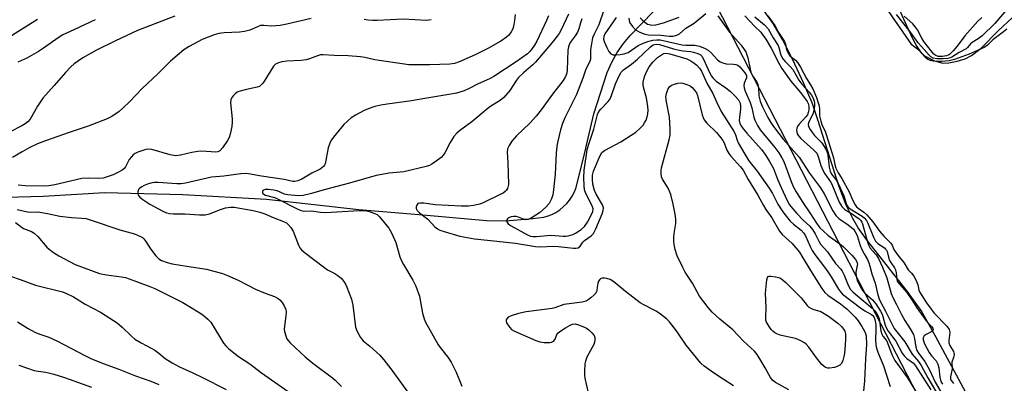
# Model space of a CAD drawing. Units: inches. Extents: x 1213768 to 1219768, y 529455 to 533455.
# Drawn here: x 1216697 to 1217024, y 532556 to 532676 of the extents above; entities that cross this region are included whole.
import ezdxf

# ---------------------------------------------------------------- set-up
doc = ezdxf.new("R2010")
doc.units = ezdxf.units.IN
doc.header["$MEASUREMENT"] = 0
for name, color, linetype in [('HYDRO-Single Line Stream', 4, 'Continuous'), ('HYDRO-Stream Poly Centerlines', 142, 'Continuous'), ('HYDRO-Water Body', 4, 'Continuous'), ('NTRL-Trees', 3, 'Continuous'), ('Undefined', 1, 'Continuous')]:
    doc.layers.add(name, color=color, linetype=linetype)

msp = doc.modelspace()

# ---------------------------------------------------------------- linework, layer by layer
at = {"layer": 'HYDRO-Single Line Stream'}
msp.add_lwpolyline([(1216692.94, 532617.53), (1216705.2, 532617.9), (1216725.69, 532619.1), (1216751.57, 532618.44), (1216779.36, 532616.84), (1216810, 532613.44), (1216832.55, 532611.64), (1216852.4, 532609.81), (1216858.75, 532609.76), (1216867.69, 532610.43), (1216871.38, 532610.95), (1216872.83, 532611.33), (1216874.11, 532611.83), (1216875.43, 532612.52), (1216876.7, 532613.37), (1216878.99, 532615.43), (1216879.96, 532616.61), (1216880.79, 532617.85), (1216881.47, 532619.13), (1216881.98, 532620.44), (1216884.63, 532630.44), (1216888.04, 532645.2), (1216892.4, 532658.88), (1216893.93, 532662.29), (1216895.74, 532665.52), (1216897.81, 532668.5), (1216900.11, 532671.19), (1216911.56, 532683.1)], dxfattribs=at)
at = {"layer": 'HYDRO-Stream Poly Centerlines'}
msp.add_lwpolyline([(1217018.36, 532540.05), (1217001.58, 532571.21), (1216996.63, 532579.95), (1216992.07, 532586.43), (1216978.52, 532603.57), (1216975.79, 532607.43), (1216973.94, 532610.44), (1216971.75, 532614.96), (1216969.33, 532621.27), (1216962.49, 532642.91), (1216960.43, 532648.82), (1216957.66, 532655.45), (1216954.11, 532663.07), (1216950.65, 532669.82), (1216947.54, 532675.18), (1216943.93, 532680.25)], dxfattribs=at)
msp.add_polyline3d([(1216983.56, 532692.77, 0), (1216991.75, 532674.53, 0), (1216993.9, 532669.93, 0), (1216995.2, 532667.51, 0), (1216996.44, 532665.73, 0), (1216997.79, 532664.44, 0), (1217001.06, 532662.78, 0), (1217003.83, 532662.03, 0), (1217005.84, 532662.1, 0), (1217008.56, 532662.63, 0), (1217011.24, 532663.49, 0), (1217013.4, 532664.52, 0), (1217016.54, 532667.02, 0), (1217022.3, 532672.82, 0), (1217026.9, 532677.07, 0)], dxfattribs=at)
at = {"layer": 'HYDRO-Water Body'}
for points in [[(1216983.56, 532692.77, 0), (1216991.75, 532674.53, 0), (1216993.9, 532669.93, 0), (1216995.2, 532667.51, 0), (1216996.44, 532665.73, 0), (1216997.79, 532664.44, 0), (1217001.06, 532662.78, 0), (1217003.83, 532662.03, 0), (1217005.84, 532662.1, 0), (1217008.56, 532662.63, 0), (1217011.24, 532663.49, 0), (1217013.4, 532664.52, 0), (1217016.54, 532667.02, 0), (1217022.3, 532672.82, 0), (1217026.9, 532677.07, 0)], [(1217018.36, 532540.05, 0), (1217001.58, 532571.21, 0), (1216996.63, 532579.95, 0), (1216992.07, 532586.43, 0), (1216978.52, 532603.57, 0), (1216975.79, 532607.43, 0), (1216973.94, 532610.44, 0), (1216971.75, 532614.96, 0), (1216969.33, 532621.27, 0), (1216962.49, 532642.91, 0), (1216960.43, 532648.82, 0), (1216957.66, 532655.45, 0), (1216954.11, 532663.07, 0), (1216950.65, 532669.82, 0), (1216947.54, 532675.18, 0), (1216943.93, 532680.25, 0)]]:
    msp.add_polyline3d(points, dxfattribs=at)
at = {"layer": 'NTRL-Trees'}
msp.add_lwpolyline([(1216640.09, 532996.15), (1216715.5, 532982.51), (1216831.38, 532924.57), (1216903.8, 532804.55), (1216927.09, 532684.29), (1217004.14, 532534.92)], dxfattribs=at)
at = {"layer": 'Undefined'}
for points, elevation in [([(1216861.86, 532678.2), (1216861.63, 532676.2), (1216861.31, 532674.21), (1216861.09, 532673.39), (1216860.62, 532672.42), (1216859.84, 532671.34), (1216858.99, 532670.59), (1216857.12, 532669.26), (1216853.05, 532666.93), (1216848.82, 532664.84), (1216843.64, 532662.57), (1216841.74, 532661.9), (1216840.18, 532661.67), (1216833.53, 532661.44), (1216828.36, 532661.41), (1216826.65, 532661.49), (1216824.36, 532661.73), (1216816.73, 532662.86), (1216815.28, 532663.13), (1216811.99, 532663.91), (1216810.57, 532664.13), (1216806.42, 532664.45), (1216801.76, 532664.57), (1216798.11, 532664.76), (1216797.29, 532664.72), (1216796.24, 532664.49), (1216793.59, 532663.42), (1216792.49, 532663.12), (1216790.8, 532662.94), (1216786.11, 532662.63), (1216784.39, 532662.4), (1216783.28, 532662.16), (1216782.38, 532661.71), (1216781.64, 532660.99), (1216778.45, 532655.85), (1216777.95, 532655.15), (1216777.38, 532654.55), (1216776.97, 532654.28), (1216776.24, 532654.02), (1216772.66, 532653.29), (1216770.16, 532652.62), (1216769.65, 532652.38), (1216768.97, 532651.88), (1216768.36, 532651.27), (1216767.83, 532650.6), (1216767.48, 532649.87), (1216767.36, 532648.8), (1216767.9, 532643.57), (1216767.94, 532642.41), (1216767.79, 532641), (1216767.32, 532638.48), (1216767, 532637.4), (1216766.44, 532636.39), (1216764.77, 532633.96), (1216763.83, 532632.92), (1216763.24, 532632.63), (1216762.51, 532632.52), (1216757.93, 532632.8), (1216756.51, 532632.76), (1216754.54, 532632.42), (1216750.81, 532631.46), (1216749.13, 532631.31), (1216747.42, 532631.6), (1216741.31, 532633.32), (1216740.27, 532633.45), (1216739.31, 532633.33), (1216737.97, 532632.94), (1216736.66, 532632.45), (1216735.72, 532632), (1216735.07, 532631.58), (1216734.48, 532630.99), (1216733.81, 532630.09), (1216732.53, 532627.57), (1216732.04, 532627.01), (1216731.43, 532626.52), (1216730.23, 532625.84), (1216728.41, 532624.99), (1216726.51, 532624.28), (1216725.14, 532623.88), (1216723.7, 532623.73), (1216720.29, 532623.89), (1216718.03, 532623.76), (1216709.09, 532621.64), (1216707.07, 532621.28), (1216705.17, 532621.24), (1216699.25, 532621.37), (1216696.94, 532621.53)], 234), ([(1216879.6, 532678.23), (1216877.13, 532673.01), (1216876.51, 532671.89), (1216875.88, 532670.94), (1216874.21, 532668.87), (1216868.62, 532662.35), (1216867.71, 532661.47), (1216864.61, 532658.84), (1216863.05, 532657.26), (1216862.32, 532656.33), (1216860.12, 532652.96), (1216858.14, 532650.63), (1216856.86, 532649.61), (1216853.85, 532647.73), (1216852.89, 532647.05), (1216847.46, 532642.58), (1216843.39, 532639.55), (1216842.48, 532638.79), (1216841.55, 532637.67), (1216840.28, 532635.67), (1216838.57, 532632.28), (1216838.11, 532631.56), (1216837.3, 532630.76), (1216835.68, 532629.5), (1216834.24, 532628.5), (1216833.47, 532628.11), (1216832.36, 532627.77), (1216824.95, 532626.01), (1216823.71, 532625.84), (1216820.06, 532625.56), (1216815.76, 532624.75), (1216806.92, 532622.16), (1216798.52, 532619.97), (1216794.31, 532618.72), (1216791.54, 532618.1), (1216789.84, 532618.02), (1216786.4, 532618.29), (1216785.34, 532618.59), (1216782.92, 532619.66), (1216781.76, 532619.9), (1216780.05, 532620.06), (1216778.96, 532620.06), (1216778.32, 532619.88), (1216778.16, 532619.76), (1216778, 532619.47), (1216777.99, 532619.13), (1216778.15, 532618.8), (1216778.46, 532618.52), (1216779.07, 532618.19), (1216782, 532617.4), (1216782.83, 532617.1), (1216789.51, 532613.69), (1216790.56, 532613.23), (1216791.35, 532613), (1216792.14, 532612.94), (1216794.29, 532613.03), (1216797.27, 532612.59), (1216798.89, 532612.5), (1216810.06, 532613.11), (1216811.85, 532613.14), (1216813.21, 532612.9), (1216815.03, 532612.3), (1216816.03, 532611.79), (1216816.9, 532611.06), (1216819.94, 532607.24), (1216820.88, 532605.76), (1216822.25, 532602.53), (1216823.64, 532597.81), (1216824.14, 532596.48), (1216824.81, 532595.22), (1216827.93, 532590), (1216828.94, 532588.01), (1216830.15, 532584.71), (1216831.14, 532579.06), (1216831.65, 532577.19), (1216832.08, 532576.13), (1216836.21, 532568.77), (1216836.97, 532567.7), (1216839.58, 532564.51), (1216840.61, 532562.78), (1216842.32, 532559.47), (1216844.23, 532554.92)], 230), ([(1216891.41, 532679.9), (1216889.71, 532674.75), (1216889.16, 532673.58), (1216888.07, 532671.61), (1216887.61, 532670.45), (1216887.31, 532669.03), (1216886.95, 532666.45), (1216886.85, 532665.3), (1216886.87, 532663.36), (1216886.68, 532662.59), (1216885.38, 532659.99), (1216884.36, 532657.01), (1216882.26, 532651.64), (1216878.4, 532643.89), (1216877.65, 532642.04), (1216876.91, 532639.84), (1216876.03, 532636.18), (1216875.74, 532634.47), (1216875.53, 532632.15), (1216875.17, 532625.19), (1216874.66, 532619.94), (1216874.42, 532618.31), (1216873.95, 532616.98), (1216873.15, 532615.47), (1216872.05, 532614.2), (1216869.93, 532612.37), (1216867.54, 532610.78), (1216866.23, 532610.14), (1216865.44, 532610.05), (1216864.64, 532610.24), (1216863, 532610.88), (1216862.17, 532611.11), (1216861.35, 532611.16), (1216860.59, 532611.04), (1216859.67, 532610.68), (1216859.36, 532610.41), (1216859.16, 532610.08), (1216859.18, 532609.4), (1216859.53, 532608.75), (1216860.37, 532608.14), (1216865.97, 532605.06), (1216867.02, 532604.63), (1216867.8, 532604.51), (1216868.97, 532604.54), (1216873.78, 532604.94), (1216877.81, 532604.61), (1216878.66, 532604.63), (1216879.54, 532604.76), (1216880.98, 532605.14), (1216881.94, 532605.59), (1216883.83, 532606.82), (1216884.94, 532607.83), (1216885.87, 532609.26), (1216887.24, 532611.78), (1216887.66, 532612.84), (1216887.78, 532613.64), (1216887.71, 532614.05), (1216887.47, 532614.69), (1216885.34, 532618.82), (1216884.92, 532620.01), (1216884.75, 532621.41), (1216884.67, 532623.98), (1216884.79, 532626.48), (1216885.52, 532631.74), (1216885.82, 532633.37), (1216886.41, 532635.49), (1216888.05, 532640.16), (1216889.2, 532644.99), (1216889.66, 532645.92), (1216890.29, 532646.79), (1216892.74, 532649.26), (1216893.41, 532650.17), (1216893.87, 532651.24), (1216895.21, 532655.14), (1216896.37, 532657.79), (1216897.09, 532659.01), (1216897.9, 532659.77), (1216900.46, 532661.67), (1216902.54, 532663.36), (1216904.54, 532665.18), (1216906.82, 532667.44), (1216907.69, 532668.06), (1216908.09, 532668.22), (1216908.65, 532668.3), (1216909.77, 532668.16), (1216914.4, 532666.77), (1216916.3, 532666.31), (1216917.66, 532666.07), (1216920.04, 532665.88), (1216921.14, 532665.68), (1216922.53, 532665.26), (1216923.26, 532664.89), (1216923.84, 532664.33), (1216924.3, 532663.6), (1216926.48, 532658.69), (1216927.02, 532657.74), (1216927.49, 532657.13), (1216928.62, 532656.03), (1216931.85, 532653.79), (1216933.35, 532652.62), (1216934.97, 532651.07), (1216936.06, 532649.79), (1216936.57, 532648.78), (1216936.74, 532647.76), (1216936.69, 532646.9), (1216936.32, 532644.07), (1216936.3, 532642.98), (1216936.51, 532642), (1216936.99, 532640.98), (1216937.64, 532640.07), (1216938.76, 532638.76), (1216943.62, 532633.38), (1216945.13, 532631.39), (1216946.37, 532629.39), (1216947.62, 532627.08), (1216948.98, 532623.5), (1216950.17, 532620.76), (1216952.2, 532616.5), (1216953, 532615.07), (1216954.01, 532613.69), (1216955.37, 532612.14), (1216957.66, 532609.8), (1216959.69, 532607.93), (1216960.58, 532606.85), (1216961.51, 532605.41), (1216962.68, 532603), (1216963.25, 532602.02), (1216965.52, 532599.38), (1216968.24, 532595.54), (1216969.98, 532593.65), (1216970.44, 532593.05), (1216971.15, 532591.67), (1216972.45, 532588.34), (1216973.26, 532586.94), (1216973.94, 532586.18), (1216974.89, 532585.34), (1216980.43, 532580.78), (1216981.2, 532579.98), (1216981.86, 532579.08), (1216982.37, 532578.13), (1216982.68, 532577.15), (1216983.23, 532573.26), (1216983.59, 532572.08), (1216983.97, 532571.47), (1216985.11, 532569.97), (1216985.52, 532569.24), (1216986.97, 532565.42), (1216987.96, 532563.42), (1216989.44, 532561.24), (1216992.11, 532557.66), (1216995.2, 532552.58)], 226), ([(1216899.64, 532676.9), (1216899.75, 532676.12), (1216900, 532675.38), (1216900.81, 532674.16), (1216901.85, 532673.11), (1216903.04, 532672.35), (1216904.58, 532671.75), (1216906.18, 532671.4), (1216910.25, 532671.25), (1216913.12, 532670.93), (1216914.29, 532670.92), (1216915.56, 532671.26), (1216916.49, 532671.77), (1216918.58, 532673.63), (1216921.3, 532675.27), (1216925.14, 532678.45)], 222), ([(1217026.22, 532681.18), (1217021.16, 532675.17), (1217016.87, 532671.1), (1217015.55, 532670.1), (1217013.56, 532668.84), (1217013.07, 532668.39), (1217012.07, 532667.21), (1217011.56, 532666.78), (1217009.25, 532665.58), (1217006.89, 532664), (1217006.27, 532663.73), (1217005.55, 532663.55), (1217003.99, 532663.39), (1217001.88, 532663.43), (1217000.69, 532663.67), (1216999.92, 532664.1), (1216999.33, 532664.67), (1216997.69, 532666.56), (1216995.67, 532668.72), (1216993.14, 532672.33), (1216988.44, 532678.14)], 218), ([(1216703.33, 532676.53), (1216692.88, 532669.96)], 242), ([(1216748.92, 532677.64), (1216736.51, 532672.86), (1216729.23, 532669.46), (1216722.88, 532666.28), (1216718.39, 532663.73), (1216715.53, 532661.76), (1216714.45, 532660.79), (1216712.65, 532658.86), (1216708.84, 532654.65), (1216705.12, 532650.36), (1216703.38, 532647.76), (1216700.86, 532643.43), (1216700.15, 532642.53), (1216699.29, 532641.86), (1216698.08, 532641.19), (1216694.28, 532639.28)], 238), ([(1216794.15, 532676.79), (1216786.12, 532674.95), (1216783.83, 532674.54), (1216781, 532674.27), (1216778.46, 532674.49), (1216777.4, 532674.45), (1216776.36, 532674.11), (1216773.76, 532672.95), (1216772.09, 532672.49), (1216770.33, 532672.31), (1216765.3, 532672.12), (1216763.48, 532671.86), (1216761.96, 532671.37), (1216758.04, 532669.83), (1216753.63, 532667.53), (1216751.95, 532666.39), (1216747.5, 532662.66), (1216743.24, 532658.44), (1216738.09, 532653.64), (1216733.84, 532649.19), (1216731.78, 532647.15), (1216730.45, 532646.02), (1216728.03, 532644.36), (1216726.44, 532643.57), (1216720.18, 532641.11), (1216713.89, 532639.06), (1216705.95, 532636.23), (1216703.37, 532635.2), (1216700.56, 532633.9), (1216698.25, 532632.64), (1216695, 532630.71)], 236), ([(1216722.43, 532676.43), (1216715.43, 532673.06), (1216711.7, 532671.41), (1216710.53, 532670.68), (1216705.35, 532666.97), (1216703.69, 532665.9), (1216699.8, 532663.69), (1216696.77, 532662.38)], 240), ([(1216872.93, 532677.71), (1216872.34, 532676.2), (1216869.06, 532669.29), (1216868.34, 532668.02), (1216867.35, 532666.55), (1216866.8, 532665.87), (1216865.96, 532665.08), (1216862.2, 532662.4), (1216854.78, 532657.57), (1216853.36, 532656.81), (1216849.57, 532655.11), (1216846.41, 532653.44), (1216844.94, 532652.78), (1216842.4, 532652.08), (1216839.83, 532651.56), (1216831.88, 532650.3), (1216827.51, 532649.51), (1216819.36, 532648.45), (1216817.33, 532648.07), (1216815.33, 532647.58), (1216813.1, 532646.85), (1216811.77, 532646.25), (1216808.92, 532644.78), (1216807.45, 532643.82), (1216805.02, 532641.61), (1216802.42, 532638.52), (1216800.85, 532636.42), (1216800.38, 532635.44), (1216799.87, 532633.88), (1216798.82, 532628.64), (1216798.61, 532628.12), (1216798.3, 532627.69), (1216797.18, 532626.88), (1216794.42, 532625.53), (1216791.03, 532623.58), (1216789.76, 532622.98), (1216788.78, 532622.74), (1216788.1, 532622.73), (1216785.2, 532623.43), (1216777.64, 532624.48), (1216773.42, 532625.31), (1216772.28, 532625.38), (1216770.88, 532625.29), (1216765.13, 532624.51), (1216761.07, 532624.17), (1216752.45, 532622.24), (1216751.01, 532622), (1216749.62, 532621.97), (1216743.4, 532622.43), (1216742.01, 532622.39), (1216740.92, 532622.22), (1216739.86, 532621.89), (1216738.69, 532621.4), (1216737.91, 532620.98), (1216737.23, 532620.48), (1216736.91, 532620.06), (1216736.64, 532619.35), (1216736.6, 532618.63), (1216736.77, 532618.18), (1216737.29, 532617.59), (1216737.96, 532617.05), (1216740.64, 532615.26), (1216744.88, 532612.9), (1216746.13, 532612.39), (1216747.16, 532612.11), (1216748.43, 532612), (1216752.22, 532612.08), (1216757.12, 532611.69), (1216758.94, 532611.7), (1216760.44, 532612.03), (1216764.05, 532613.42), (1216765.75, 532613.98), (1216767.35, 532614.26), (1216768.59, 532614.25), (1216774.91, 532613.15), (1216777.14, 532612.59), (1216778.74, 532612.02), (1216781.58, 532610.8), (1216784.97, 532609.48), (1216785.95, 532608.99), (1216786.57, 532608.53), (1216787.46, 532607.5), (1216788.21, 532606.26), (1216789.97, 532601.69), (1216790.45, 532600.74), (1216790.93, 532600.09), (1216791.81, 532599.32), (1216798.7, 532594.07), (1216799.62, 532593.45), (1216802, 532592.19), (1216802.98, 532591.56), (1216804.08, 532590.65), (1216804.97, 532589.62), (1216805.55, 532588.72), (1216806.05, 532587.71), (1216807.57, 532583.69), (1216807.97, 532581.72), (1216808.94, 532574.41), (1216809.45, 532573.04), (1216810.56, 532570.98), (1216811.47, 532569.93), (1216813.61, 532568.14), (1216817.02, 532565.1), (1216818.34, 532563.62), (1216820.57, 532560.67), (1216834.07, 532542.02)], 232), ([(1216834.02, 532676.43), (1216832.5, 532676.18), (1216824.76, 532676.62), (1216816.03, 532676.19), (1216814.6, 532676.17), (1216812.93, 532676.29), (1216811.82, 532676.5)], 236), ([(1216884.05, 532676.69), (1216883.57, 532675.43), (1216883.01, 532673.35), (1216882.53, 532672.29), (1216881.78, 532671.03), (1216880.17, 532668.82), (1216879.81, 532668.13), (1216879.56, 532667.42), (1216879.4, 532666.33), (1216879.17, 532659.72), (1216879.02, 532658.64), (1216878.65, 532657.54), (1216877.82, 532656.24), (1216874.25, 532651.68), (1216870.53, 532646.51), (1216868.9, 532644.43), (1216866.72, 532642.06), (1216862.34, 532637.88), (1216860.82, 532636.16), (1216859.85, 532634.7), (1216859.4, 532633.64), (1216859.26, 532632.49), (1216859.5, 532629.04), (1216859.64, 532621.72), (1216859.51, 532620.89), (1216859.33, 532620.42), (1216858.95, 532619.78), (1216858.62, 532619.4), (1216857.94, 532618.91), (1216857.19, 532618.5), (1216851.5, 532615.76), (1216850.13, 532615.27), (1216848.11, 532614.77), (1216846.36, 532614.53), (1216844.01, 532614.57), (1216835.38, 532615.03), (1216831.56, 532615.58), (1216830.23, 532615.62), (1216829.59, 532615.42), (1216829.2, 532614.85), (1216829.08, 532614.35), (1216829.07, 532613.84), (1216829.37, 532613.17), (1216830.14, 532612.41), (1216832.86, 532610.24), (1216835.26, 532607.7), (1216836.13, 532607), (1216836.9, 532606.63), (1216838.27, 532606.15), (1216843.57, 532604.61), (1216848.42, 532603.72), (1216852.75, 532603.33), (1216862.04, 532602.34), (1216868.65, 532601.19), (1216870.42, 532601.1), (1216874.47, 532601.31), (1216876.27, 532601.17), (1216881.24, 532600.61), (1216882.08, 532600.59), (1216882.84, 532600.79), (1216883.44, 532601.29), (1216884.4, 532602.66), (1216884.87, 532603.18), (1216887.11, 532604.77), (1216887.85, 532605.54), (1216888.66, 532607.1), (1216890.75, 532612.06), (1216891.12, 532613.17), (1216891.19, 532613.98), (1216890.89, 532615.01), (1216888.79, 532618.52), (1216888.23, 532619.73), (1216887.72, 532621.84), (1216887.51, 532623.47), (1216887.6, 532624.84), (1216887.92, 532626.23), (1216890.1, 532631.38), (1216890.7, 532632.33), (1216891.53, 532633.05), (1216897, 532635.86), (1216901.95, 532639.17), (1216903.39, 532640.47), (1216904.34, 532641.48), (1216904.97, 532642.39), (1216905.33, 532643.13), (1216905.68, 532644.17), (1216905.92, 532645.23), (1216905.99, 532646.41), (1216905.95, 532647.6), (1216905.44, 532650.53), (1216904.51, 532654.06), (1216904.41, 532654.87), (1216904.42, 532655.68), (1216904.57, 532656.75), (1216904.92, 532657.81), (1216905.59, 532659.34), (1216906.42, 532660.77), (1216907.55, 532662.32), (1216909.16, 532663.87), (1216910.76, 532665.03), (1216911.25, 532665.24), (1216911.93, 532665.36), (1216913.24, 532665.14), (1216918.84, 532663.49), (1216920.22, 532662.8), (1216921.35, 532662.03), (1216922.22, 532661.32), (1216923.1, 532660.39), (1216923.79, 532659.36), (1216925.56, 532655.32), (1216927.51, 532651.92), (1216928.87, 532648.91), (1216930.33, 532646), (1216931.05, 532644.72), (1216934.56, 532639.27), (1216935.04, 532638.23), (1216935.57, 532636.46), (1216935.91, 532635.62), (1216938.08, 532631.83), (1216939.45, 532629.61), (1216942.2, 532626.22), (1216946.26, 532620.56), (1216947.3, 532618.78), (1216949.12, 532615.23), (1216950.76, 532612.64), (1216952.27, 532610.65), (1216953.19, 532609.59), (1216954.25, 532608.62), (1216956.8, 532606.65), (1216957.71, 532605.67), (1216958.26, 532604.72), (1216959.8, 532601.15), (1216960.46, 532599.88), (1216961.37, 532598.55), (1216964.55, 532594.39), (1216966.26, 532592), (1216967.15, 532590.59), (1216969.17, 532587.09), (1216969.84, 532586.14), (1216970.6, 532585.4), (1216976.55, 532580.88), (1216977.96, 532579.91), (1216980.15, 532578.69), (1216980.57, 532578.36), (1216980.92, 532577.92), (1216981.32, 532576.94), (1216981.62, 532575.32), (1216981.67, 532573.47), (1216981.5, 532570.2), (1216981.6, 532568.56), (1216981.8, 532567.42), (1216982.27, 532566.11), (1216984.18, 532561.65), (1216986.41, 532554.75)], 228), ([(1216895.46, 532677.19), (1216892.38, 532672.89), (1216891.68, 532671.7), (1216891.34, 532670.86), (1216891.27, 532669.97), (1216891.48, 532669.14), (1216892.3, 532667.23), (1216892.98, 532665.91), (1216893.67, 532665.11), (1216894.05, 532664.91), (1216894.45, 532664.81), (1216895.2, 532664.79), (1216896.78, 532664.89), (1216898.13, 532665.08), (1216899.44, 532665.54), (1216902.74, 532667.81), (1216904.11, 532668.48), (1216905.96, 532669.14), (1216907.61, 532669.61), (1216908.94, 532669.77), (1216910.03, 532669.75), (1216917.36, 532668.09), (1216918.56, 532667.98), (1216921.54, 532667.98), (1216923.06, 532667.65), (1216924.96, 532666.88), (1216925.96, 532666.32), (1216926.98, 532665.39), (1216929.02, 532663.08), (1216929.89, 532662.46), (1216930.88, 532662.06), (1216931.93, 532661.81), (1216934.38, 532661.72), (1216935.12, 532661.6), (1216935.81, 532661.31), (1216936.47, 532660.79), (1216938.14, 532658.81), (1216938.66, 532657.95), (1216938.73, 532657.53), (1216938.65, 532657.09), (1216937.88, 532655.35), (1216937.83, 532654.6), (1216937.93, 532653.84), (1216938.26, 532652.77), (1216939.93, 532648.95), (1216940.41, 532647.24), (1216941.12, 532644.13), (1216941.5, 532643.06), (1216942.39, 532641.29), (1216943.26, 532639.84), (1216948.1, 532634.01), (1216949.4, 532632.24), (1216950.44, 532630.57), (1216951.04, 532629.36), (1216951.55, 532628.12), (1216953.46, 532622.7), (1216954.32, 532620.86), (1216955.2, 532619.34), (1216957.17, 532616.07), (1216959.9, 532612.07), (1216961.87, 532608.88), (1216963.06, 532607.37), (1216964.09, 532606.34), (1216965.84, 532604.83), (1216969.72, 532602.06), (1216970.86, 532601.14), (1216973.67, 532598.33), (1216974.9, 532596.89), (1216975.34, 532596.1), (1216975.5, 532595.43), (1216975.47, 532594.88), (1216974.98, 532592.63), (1216975.05, 532591.35), (1216975.57, 532589.71), (1216976.71, 532587.42), (1216977.32, 532586.52), (1216978.02, 532585.72), (1216980.48, 532583.49), (1216981.58, 532582.17), (1216983.14, 532579.78), (1216983.67, 532578.78), (1216983.96, 532577.98), (1216984.69, 532575.11), (1216985.13, 532574.08), (1216985.68, 532573.11), (1216988.31, 532569.76), (1216990.38, 532565.87), (1216990.99, 532564.97), (1216991.87, 532564.07), (1216994.1, 532562.48), (1216994.8, 532561.66), (1216999.83, 532553.66)], 224), ([(1216903.43, 532676.99), (1216904, 532676.36), (1216904.89, 532675.62), (1216905.86, 532674.99), (1216906.39, 532674.78), (1216907.23, 532674.62), (1216908.63, 532674.76), (1216911.11, 532675.43), (1216916.32, 532677.29)], 220), ([(1216929.15, 532677.66), (1216933.09, 532672.27), (1216936.88, 532667.95), (1216937.95, 532666.53), (1216938.41, 532665.77), (1216938.73, 532665.05), (1216939.13, 532663.78), (1216939.9, 532659.98), (1216940.26, 532658.67), (1216940.73, 532657.76), (1216942.04, 532655.89), (1216942.45, 532654.88), (1216942.67, 532653.81), (1216942.78, 532651.19), (1216943.23, 532649.41), (1216943.92, 532647.76), (1216944.67, 532646.23), (1216945.82, 532643.96), (1216946.9, 532642.12), (1216948, 532640.55), (1216950.87, 532636.82), (1216956.14, 532630.79), (1216959.62, 532625.55), (1216963.25, 532620.63), (1216964.5, 532618.67), (1216967.32, 532613.05), (1216968.29, 532611.5), (1216968.84, 532610.9), (1216969.45, 532610.37), (1216971.99, 532608.69), (1216973.56, 532607.54), (1216974.15, 532606.98), (1216974.79, 532606.08), (1216975.39, 532604.82), (1216976.45, 532601.54), (1216976.97, 532600.23), (1216977.71, 532598.73), (1216978.84, 532596.83), (1216979.28, 532595.78), (1216979.62, 532594.69), (1216980.25, 532592.16), (1216981.4, 532588.99), (1216982.24, 532585.18), (1216982.73, 532583.87), (1216983.32, 532582.58), (1216984.88, 532579.75), (1216986.78, 532575.76), (1216987.75, 532573.97), (1216991.24, 532569.53), (1216993.67, 532565.46), (1216995.77, 532563.09), (1216996.69, 532561.73), (1216998.86, 532557.68), (1217001.79, 532552.77)], 222), ([(1216938.13, 532677.71), (1216941.31, 532674.29), (1216943.42, 532672.24), (1216943.91, 532671.67), (1216945.06, 532669.97), (1216946.88, 532666.93), (1216949.37, 532662.02), (1216950.39, 532660.28), (1216953.41, 532656.02), (1216956.61, 532652.33), (1216958.8, 532649.33), (1216959.14, 532648.62), (1216959.35, 532647.69), (1216959.34, 532646.56), (1216959.19, 532645.64), (1216958.88, 532644.9), (1216958.43, 532644.19), (1216956.15, 532641.75), (1216955.55, 532640.88), (1216955.34, 532640.38), (1216955.25, 532639.87), (1216955.35, 532639.11), (1216955.54, 532638.62), (1216955.97, 532637.93), (1216956.71, 532637.07), (1216961.09, 532633.18), (1216962, 532632.11), (1216962.46, 532631.1), (1216963.35, 532628.1), (1216963.97, 532626.5), (1216964.69, 532625.3), (1216966.58, 532622.65), (1216967.05, 532621.87), (1216969.5, 532615.94), (1216970.35, 532614.48), (1216970.89, 532613.86), (1216971.31, 532613.52), (1216973.54, 532612.17), (1216976.04, 532610.36), (1216976.63, 532609.81), (1216976.99, 532609.31), (1216977.2, 532608.75), (1216977.58, 532607.04), (1216978.81, 532602.79), (1216979.17, 532601.76), (1216979.79, 532600.69), (1216981.73, 532598.45), (1216982.51, 532597.24), (1216983.8, 532594.35), (1216985.27, 532590.76), (1216986.75, 532585.6), (1216987.22, 532584.33), (1216988.48, 532581.96), (1216990.09, 532578.69), (1216991.27, 532576.69), (1216993.05, 532573.94), (1216994.07, 532571.98), (1216994.49, 532570.72), (1216994.9, 532567.76), (1216995.23, 532566.73), (1216995.75, 532565.86), (1216997.84, 532563), (1216999.45, 532560.34), (1217001.36, 532556.17), (1217003.99, 532551.69)], 220), ([(1216941.44, 532677.37), (1216944.71, 532674.72), (1216945.89, 532673.39), (1216947.55, 532670.45), (1216949.15, 532667.88), (1216949.42, 532667.18), (1216949.94, 532665.11), (1216950.24, 532664.39), (1216950.75, 532663.48), (1216951.47, 532662.6), (1216953.14, 532660.91), (1216954.06, 532659.86), (1216956.07, 532656.37), (1216957.1, 532655.06), (1216959.62, 532652.33), (1216960.24, 532651.42), (1216960.77, 532650.4), (1216961.11, 532649.45), (1216961.25, 532648.73), (1216961.25, 532647.88), (1216961.07, 532646.16), (1216960.7, 532645.09), (1216959.29, 532642.36), (1216959.15, 532641.72), (1216959.27, 532641.02), (1216959.77, 532640.04), (1216960.57, 532638.85), (1216961.3, 532637.98), (1216963.64, 532635.54), (1216964.47, 532634.41), (1216965.13, 532633.23), (1216965.48, 532632.41), (1216965.73, 532631.52), (1216966.11, 532627.47), (1216966.42, 532626.13), (1216966.95, 532625.15), (1216968.31, 532623.4), (1216969.11, 532622.04), (1216971.04, 532617.99), (1216971.72, 532615.5), (1216972.02, 532614.77), (1216972.42, 532614.22), (1216973.05, 532613.7), (1216977.09, 532611.29), (1216977.74, 532610.69), (1216978.48, 532609.81), (1216978.98, 532608.93), (1216980.81, 532604.27), (1216981.46, 532603.01), (1216982.27, 532602.2), (1216984.47, 532600.72), (1216984.88, 532600.34), (1216985.19, 532599.93), (1216985.37, 532599.52), (1216985.83, 532597.61), (1216986.19, 532596.6), (1216986.58, 532595.88), (1216987.78, 532594.15), (1216988.11, 532593.44), (1216988.32, 532592.45), (1216988.56, 532590.22), (1216988.83, 532589.46), (1216991.92, 532585.9), (1216993.6, 532583.51), (1216995.26, 532580.85), (1216997.51, 532577.69), (1216998.37, 532576.58), (1217000.14, 532574.68), (1217000.56, 532574.1), (1217000.69, 532573.78), (1217000.68, 532573.5), (1217000.4, 532573.1), (1216998.3, 532572.01), (1216997.64, 532571.53), (1216997.31, 532570.93), (1216997.32, 532570.27), (1216997.81, 532568.95), (1216999.32, 532566.09), (1217000.14, 532564.97), (1217001.63, 532563.26), (1217002.25, 532562.21), (1217002.55, 532560.99), (1217002.81, 532557.85), (1217003.21, 532556.47), (1217003.77, 532555.52)], 218), ([(1216945.77, 532677.66), (1216948.06, 532674.55), (1216949.36, 532672.23), (1216951.3, 532669.2), (1216951.6, 532668.31), (1216951.96, 532666.47), (1216952.48, 532665.35), (1216953.22, 532664.37), (1216954.94, 532662.99), (1216955.72, 532662.12), (1216956.62, 532660.66), (1216958.61, 532656.89), (1216959.98, 532654.82), (1216960.65, 532653.54), (1216961.88, 532650.63), (1216962.52, 532648.88), (1216962.77, 532647.86), (1216962.93, 532646.78), (1216962.97, 532644.5), (1216963.35, 532642.72), (1216963.83, 532641.31), (1216964.75, 532639.5), (1216965.06, 532638.69), (1216965.88, 532635.86), (1216967.56, 532630.61), (1216968.02, 532628.4), (1216968.38, 532627.19), (1216969.11, 532625.62), (1216970.29, 532623.78), (1216972.89, 532619.16), (1216973.9, 532616.67), (1216974.79, 532615.05), (1216975.22, 532614.4), (1216975.7, 532613.89), (1216977.67, 532612.58), (1216978.64, 532611.68), (1216980.6, 532609.39), (1216982.78, 532606.28), (1216984.3, 532604.63), (1216986.59, 532602.34), (1216987.01, 532601.69), (1216987.62, 532600.23), (1216988.27, 532599.2), (1216989.32, 532597.77), (1216990.93, 532595.93), (1216992.38, 532593.44), (1216993.5, 532592.35), (1216994.19, 532591.35), (1216994.85, 532590.11), (1216995.51, 532588.53), (1216995.7, 532587.9), (1216995.89, 532586.72), (1216996.11, 532586.11), (1216998.46, 532582.52), (1216999.93, 532580.46), (1217001.03, 532579.1), (1217005.15, 532574.72), (1217005.95, 532573.63), (1217006.11, 532573.18), (1217006.15, 532572.64), (1217005.8, 532570.04), (1217005.82, 532569.26), (1217006.19, 532568.35), (1217007.37, 532566.42), (1217007.53, 532565.9), (1217007.58, 532565.4), (1217007.43, 532564.35), (1217006.89, 532562.78), (1217006.92, 532560.6), (1217006.36, 532557.96), (1217006.35, 532557.47), (1217006.45, 532557.09), (1217007.44, 532555.79)], 216), ([(1217016.79, 532677.1), (1217015.45, 532675.88), (1217011.11, 532671.07), (1217008.6, 532667.64), (1217007.34, 532666.11), (1217006.09, 532664.92), (1217005.61, 532664.61), (1217005.09, 532664.39), (1217003.76, 532664.21), (1217002.35, 532664.27), (1217001.58, 532664.51), (1217000.91, 532665.03), (1216999.97, 532666.11), (1216997.6, 532669.16), (1216996.76, 532670.56), (1216995.43, 532673.06), (1216994.81, 532673.98), (1216993.86, 532675.03), (1216991.06, 532677.61)], 220), ([(1216952.74, 532553.6), (1216948.36, 532556.08), (1216947.45, 532556.75), (1216946.63, 532557.74), (1216944.87, 532560.95), (1216943.09, 532563.92), (1216942.17, 532565.39), (1216941.33, 532566.45), (1216937.74, 532569.83), (1216934.18, 532573.53), (1216929.8, 532577.06), (1216927.32, 532579.46), (1216925.96, 532580.99), (1216923.08, 532584.76), (1216920.74, 532589.02), (1216918.32, 532592.66), (1216917.5, 532594.18), (1216915.66, 532598.09), (1216915.03, 532600.22), (1216914.7, 532601.85), (1216914.58, 532602.96), (1216914.56, 532604.37), (1216914.75, 532606.15), (1216915.19, 532608.87), (1216915.25, 532610.24), (1216915.06, 532611.91), (1216914.37, 532615.25), (1216913.52, 532618.39), (1216913.04, 532619.78), (1216912.63, 532620.56), (1216910.8, 532623.49), (1216910.49, 532624.25), (1216910.31, 532625.34), (1216910.34, 532626.45), (1216910.49, 532627.3), (1216912.97, 532636.52), (1216913.31, 532638.16), (1216913.32, 532640.21), (1216913.11, 532644.04), (1216912.09, 532649.16), (1216911.91, 532650.85), (1216912.08, 532651.93), (1216912.59, 532653.25), (1216913.16, 532654.18), (1216913.78, 532654.66), (1216914.8, 532655.07), (1216915.9, 532655.34), (1216916.73, 532655.43), (1216917.55, 532655.32), (1216918.92, 532654.92), (1216919.95, 532654.47), (1216920.63, 532653.97), (1216921.41, 532653.1), (1216922.06, 532652.12), (1216922.37, 532651.33), (1216924, 532644.83), (1216924.26, 532644.01), (1216924.6, 532643.24), (1216925.52, 532642.09), (1216928.7, 532638.97), (1216930.17, 532637.22), (1216930.84, 532636.3), (1216931.26, 532635.58), (1216932.16, 532633.14), (1216932.8, 532632.01), (1216933.5, 532631.12), (1216936.69, 532627.64), (1216937.61, 532626.51), (1216939.21, 532623.46), (1216942.42, 532618.23), (1216944.28, 532614.84), (1216945.15, 532613.47), (1216947.09, 532610.73), (1216949.64, 532606.29), (1216950.56, 532605.22), (1216953.86, 532602.18), (1216956.25, 532599.27), (1216957.07, 532598.02), (1216959.88, 532593.22), (1216963.72, 532587.3), (1216964.7, 532585.95), (1216965.67, 532585.08), (1216969.87, 532582.19), (1216972.1, 532580.37), (1216973.8, 532578.8), (1216974.76, 532577.78), (1216975.74, 532576.51), (1216976.96, 532574.69), (1216977.81, 532573.15), (1216978.18, 532572.34), (1216978.45, 532571.52), (1216978.57, 532568.68), (1216978.16, 532563.9), (1216977.85, 532556.67), (1216977.51, 532553.2)], 230), ([(1216696.63, 532613.48), (1216700, 532612.69), (1216701.06, 532612.59), (1216703.19, 532612.65), (1216704.05, 532612.6), (1216706.66, 532612.16), (1216710.79, 532611.25), (1216714.61, 532610.83), (1216718.09, 532610.63), (1216719.51, 532610.44), (1216721.16, 532609.97), (1216730.64, 532606.7), (1216735.48, 532605.42), (1216737.5, 532604.56), (1216738.19, 532604.14), (1216738.63, 532603.77), (1216739.34, 532602.88), (1216740.87, 532600.42), (1216742.63, 532598.14), (1216743.6, 532597.11), (1216744.53, 532596.56), (1216746.36, 532595.93), (1216748.01, 532595.5), (1216753.58, 532594.53), (1216759.43, 532593.68), (1216764.74, 532592.26), (1216766.39, 532591.62), (1216769.92, 532589.99), (1216775.73, 532587.03), (1216778.86, 532585.7), (1216781.95, 532584.62), (1216783.17, 532583.98), (1216783.8, 532583.49), (1216784.54, 532582.59), (1216785.32, 532581.34), (1216785.76, 532580.28), (1216785.84, 532579.47), (1216785.8, 532578.36), (1216785.25, 532573.83), (1216785.36, 532572.98), (1216785.72, 532571.58), (1216786.02, 532570.78), (1216786.41, 532570.13), (1216787.25, 532569.2), (1216792.22, 532564.57), (1216794.71, 532562.54), (1216801.28, 532557.6), (1216802.16, 532556.82), (1216804.27, 532554.72)], 234), ([(1216695.99, 532609.2), (1216698.65, 532607.2), (1216699.54, 532606.8), (1216701.34, 532606.16), (1216702.27, 532605.59), (1216703.48, 532604.46), (1216706.39, 532601.02), (1216707.17, 532600.31), (1216708.6, 532599.24), (1216710.36, 532598.14), (1216715.86, 532595.22), (1216723.86, 532592.29), (1216726.18, 532591.77), (1216731.23, 532591.18), (1216732.56, 532590.92), (1216733.81, 532590.51), (1216736.7, 532589.35), (1216740.67, 532587.97), (1216742.26, 532587.25), (1216751.54, 532582.58), (1216756.69, 532579.55), (1216758.19, 532578.58), (1216759.92, 532577.14), (1216760.88, 532576.11), (1216765.1, 532569.18), (1216765.81, 532568.28), (1216766.88, 532567.3), (1216770.08, 532564.74), (1216773.84, 532562.25), (1216777.74, 532559.32), (1216787.62, 532552.34)], 236), ([(1216694.32, 532591.32), (1216697.58, 532590.25), (1216702.64, 532588.36), (1216711.63, 532586.18), (1216712.96, 532585.65), (1216715.28, 532584.45), (1216719.16, 532582.07), (1216724.2, 532579.37), (1216728.61, 532576.68), (1216729.75, 532575.84), (1216731.46, 532574.4), (1216734.42, 532571.54), (1216735.68, 532570.49), (1216737.7, 532569.2), (1216741.1, 532567.44), (1216742.24, 532566.76), (1216743.59, 532565.82), (1216745.74, 532564.05), (1216747.99, 532562.57), (1216750.52, 532561.25), (1216754.9, 532559.31), (1216758.12, 532557.76), (1216765.99, 532553.74)], 238), ([(1216934.38, 532554.98), (1216930.97, 532557.22), (1216927.68, 532559.24), (1216924.61, 532561.54), (1216923.54, 532562.5), (1216918.66, 532568.48), (1216915.4, 532573.21), (1216913.07, 532576.16), (1216912.09, 532577.21), (1216910.09, 532578.78), (1216908.69, 532579.73), (1216904.58, 532581.82), (1216903.36, 532582.53), (1216898.52, 532586.24), (1216894.63, 532589.44), (1216893.4, 532590.22), (1216892.35, 532590.61), (1216891.55, 532590.74), (1216890.78, 532590.72), (1216890.34, 532590.58), (1216889.99, 532590.29), (1216889.59, 532589.67), (1216889.29, 532588.94), (1216889.17, 532588.43), (1216889.04, 532586.75), (1216888.9, 532586.24), (1216888.64, 532585.77), (1216888.1, 532585.14), (1216887.05, 532584.17), (1216886.15, 532583.47), (1216885.43, 532583.05), (1216884.12, 532582.72), (1216879.83, 532582.21), (1216878.1, 532581.92), (1216875.07, 532580.82), (1216874.22, 532580.61), (1216865.54, 532579.57), (1216863.02, 532578.99), (1216860.54, 532578.24), (1216859.6, 532577.74), (1216859.12, 532577.23), (1216858.92, 532576.84), (1216858.88, 532576.41), (1216859.03, 532575.93), (1216859.42, 532575.2), (1216860.1, 532574.28), (1216860.73, 532573.7), (1216861.48, 532573.26), (1216868.71, 532570.03), (1216870.1, 532569.61), (1216871.51, 532569.39), (1216873.44, 532569.37), (1216873.96, 532569.47), (1216874.4, 532569.66), (1216874.77, 532569.95), (1216875.21, 532570.51), (1216875.7, 532571.99), (1216876.17, 532572.6), (1216877.08, 532573.27), (1216878.59, 532574.19), (1216880.12, 532575.07), (1216880.9, 532575.4), (1216881.85, 532575.49), (1216882.89, 532575.25), (1216884.93, 532574.43), (1216885.62, 532574.06), (1216886.3, 532573.57), (1216887.36, 532572.57), (1216888.08, 532571.7), (1216888.37, 532570.99), (1216888.38, 532570.24), (1216888.25, 532569.46), (1216888.01, 532568.7), (1216886.3, 532565.75), (1216885.69, 532564.46), (1216885.21, 532563.14), (1216885.07, 532562.27), (1216884.91, 532559.89), (1216884.9, 532558.4), (1216884.99, 532557.53), (1216886.12, 532552.62)], 228), ([(1216696.73, 532576.19), (1216700.27, 532573.97), (1216702.49, 532572.76), (1216703.79, 532572.22), (1216707.04, 532571.07), (1216709.78, 532569.92), (1216718.99, 532565.02), (1216721.03, 532564.05), (1216725.18, 532562.38), (1216730.36, 532560.51), (1216735.89, 532558.27), (1216740.94, 532556.48), (1216743.57, 532555.42)], 240), ([(1216697.18, 532561.89), (1216702.27, 532560.05), (1216703.58, 532559.8), (1216706.06, 532559.52), (1216708.78, 532558.85), (1216712.29, 532557.7), (1216721.31, 532554.53)], 242)]:
    msp.add_lwpolyline(points, dxfattribs=dict(at, elevation=elevation))
at = {"layer": 'Undefined', "elevation": 232}
msp.add_lwpolyline([(1216966.21, 532560.85), (1216965.65, 532560.88), (1216964.95, 532561.11), (1216964.3, 532561.49), (1216963.7, 532562.02), (1216961.97, 532564.23), (1216959.38, 532567.78), (1216958.52, 532568.76), (1216957.91, 532569.26), (1216956.46, 532570.07), (1216954.92, 532570.7), (1216951.25, 532571.43), (1216949.81, 532571.81), (1216948.7, 532572.2), (1216948.11, 532572.54), (1216947.45, 532573.08), (1216946.87, 532573.71), (1216946.19, 532574.63), (1216945.35, 532576.09), (1216945.15, 532576.81), (1216945.08, 532577.68), (1216945.16, 532580.96), (1216945, 532585.75), (1216945.42, 532590.12), (1216945.61, 532590.86), (1216945.86, 532591.21), (1216946.24, 532591.35), (1216946.72, 532591.37), (1216948.37, 532591.12), (1216949.73, 532590.75), (1216950.46, 532590.34), (1216951.75, 532589.2), (1216956.85, 532584.14), (1216958.84, 532581.66), (1216959.43, 532581.09), (1216960.65, 532580.46), (1216963.33, 532579.59), (1216965.89, 532578.08), (1216969.02, 532575.82), (1216970.22, 532574.64), (1216970.91, 532573.78), (1216971.28, 532573.06), (1216971.5, 532572.27), (1216971.58, 532570.28), (1216971.19, 532565.76), (1216971.01, 532564.67), (1216970.67, 532563.35), (1216970.19, 532562.43), (1216969.67, 532561.87), (1216969.27, 532561.57), (1216968.76, 532561.34), (1216967.92, 532561.1)], close=True, dxfattribs=at)
at = {"layer": 'Undefined'}
msp.add_polyline3d([(1217025.07, 532673.29, 216), (1217023.96, 532672.35, 216), (1217020.5, 532669.71, 216), (1217018.71, 532668.02, 216), (1217017.55, 532667.25, 216), (1217012.55, 532664.99, 216), (1217007.77, 532663.18, 216), (1217005.92, 532662.76, 216), (1217003.58, 532662.57, 216), (1217001.91, 532662.59, 216), (1217000.69, 532662.71, 216), (1216999.73, 532662.92, 216), (1216998.92, 532663.26, 216), (1216998, 532663.96, 216), (1216995.84, 532666.28, 216), (1216994.11, 532667.63, 216), (1216993.6, 532668.13, 216), (1216992.66, 532669.38, 216), (1216985.9, 532679.19, 216)], dxfattribs=at)

doc.saveas('drawing.dxf')
